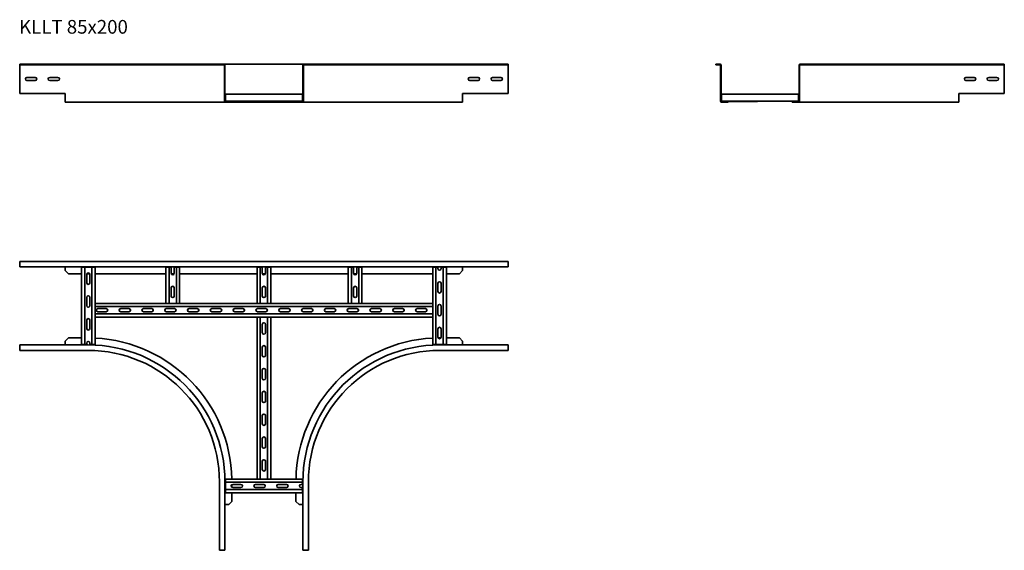
# Model space of a CAD drawing. Units: millimetres. Extents: x 353 to 2512, y 5508 to 6670.
import ezdxf

# ---------------------------------------------------------------- set-up
doc = ezdxf.new("R2010")
doc.units = ezdxf.units.MM
doc.layers.add('Symbols(DIN)', color=7, linetype='Continuous', lineweight=18)
doc.layers.add('Visible Edges(DIN)', color=7, linetype='Continuous', lineweight=35)
doc.styles.add('vergokan 3 rood', font='isocpeur.ttf')

msp = doc.modelspace()

# ---------------------------------------------------------------- linework, layer by layer
at = {"layer": 'Visible Edges(DIN)'}
for p, q in [((353.1, 6571.5), (353.1, 6572.8)), ((353.1, 6572.8), (503.1, 6572.8)), ((353.1, 6571.5), (503.1, 6571.5)), ((353.1, 6571.5), (353.1, 6570.5)), ((353.1, 6508.8), (353.1, 6570.5)), ((791.1, 6572.8), (503.1, 6572.8)), ((791.1, 6571.5), (503.1, 6571.5)), ((800.9, 6572.8), (791.1, 6572.8)), ((791.1, 6571.5), (791.1, 6572.8)), ((791.1, 6571.5), (800.9, 6571.5)), ((976.4, 6572.8), (800.9, 6572.8)), ((801.9, 6570.5), (801.9, 6508.8)), ((803.1, 6508.8), (803.1, 6570.5)), ((974.1, 6508.8), (974.1, 6570.5)), ((975.4, 6508.8), (975.4, 6570.5)), ((976.4, 6572.8), (986.1, 6572.8)), ((986.1, 6571.5), (976.4, 6571.5)), ((986.1, 6571.5), (986.1, 6572.8)), ((1274.1, 6572.8), (986.1, 6572.8)), ((1274.1, 6571.5), (986.1, 6571.5)), ((1424.1, 6572.8), (1274.1, 6572.8)), ((1424.1, 6571.5), (1274.1, 6571.5)), ((1424.1, 6571.5), (1424.1, 6572.8)), ((1424.1, 6571.5), (1424.1, 6570.5)), ((1424.1, 6570.5), (1424.1, 6508.8)), ((1879.3, 6572.8), (1888.7, 6572.8)), ((1879.3, 6572.8), (1879.3, 6571.5)), ((1879.3, 6571.5), (1888.7, 6571.5)), ((1889.7, 6570.5), (1889.7, 6508.8)), ((1890.9, 6570.5), (1890.9, 6508.8)), ((2061.9, 6508.8), (2061.9, 6570.5)), ((2063.2, 6508.8), (2063.2, 6570.5)), ((2064.2, 6572.8), (2073.9, 6572.8)), ((2073.9, 6571.5), (2064.2, 6571.5)), ((2073.9, 6571.5), (2073.9, 6572.8)), ((2361.9, 6572.8), (2073.9, 6572.8)), ((2361.9, 6571.5), (2073.9, 6571.5)), ((2511.9, 6572.8), (2361.9, 6572.8)), ((2511.9, 6571.5), (2361.9, 6571.5)), ((2511.9, 6571.5), (2511.9, 6572.8)), ((2511.9, 6571.5), (2511.9, 6570.5)), ((2511.9, 6570.5), (2511.9, 6508.8)), ((369.1, 6543.8), (387.1, 6543.8)), ((419.1, 6543.8), (437.1, 6543.8)), ((1340.1, 6543.8), (1358.1, 6543.8)), ((1390.1, 6543.8), (1408.1, 6543.8)), ((2427.9, 6543.8), (2445.9, 6543.8)), ((2477.9, 6543.8), (2495.9, 6543.8)), ((387.1, 6536.8), (369.1, 6536.8)), ((437.1, 6536.8), (419.1, 6536.8)), ((1358.1, 6536.8), (1340.1, 6536.8)), ((1408.1, 6536.8), (1390.1, 6536.8)), ((2445.9, 6536.8), (2427.9, 6536.8)), ((2495.9, 6536.8), (2477.9, 6536.8)), ((353.1, 6508.8), (453.1, 6508.8)), ((453.1, 6508.8), (453.1, 6492)), ((801.9, 6492), (801.9, 6508.8)), ((801.9, 6508.8), (803.1, 6508.8)), ((803.1, 6508.8), (803.1, 6492)), ((804.1, 6507), (803.1, 6507)), ((804.1, 6507), (973.1, 6507)), ((804.1, 6507), (804.1, 6505)), ((804.1, 6494), (804.1, 6505)), ((974.1, 6507), (973.1, 6507)), ((973.1, 6507), (973.1, 6505)), ((973.1, 6494), (973.1, 6505)), ((974.1, 6492), (974.1, 6508.8)), ((974.1, 6508.8), (975.4, 6508.8)), ((975.4, 6508.8), (975.4, 6492)), ((1324.1, 6492), (1324.1, 6508.8)), ((1324.1, 6508.8), (1424.1, 6508.8)), ((1889.7, 6508.8), (1890.9, 6508.8)), ((1889.7, 6492), (1889.7, 6508.8)), ((1890.9, 6508.8), (1890.9, 6492)), ((1891.9, 6507), (2060.9, 6507)), ((1891.9, 6507), (1891.9, 6505)), ((1891.9, 6494), (1891.9, 6505)), ((2060.9, 6507), (2060.9, 6505)), ((2060.9, 6507), (2061.9, 6507)), ((2060.9, 6494), (2060.9, 6505)), ((2061.9, 6492), (2061.9, 6508.8)), ((2061.9, 6508.8), (2063.2, 6508.8)), ((2063.2, 6508.8), (2063.2, 6492)), ((2411.9, 6492), (2411.9, 6508.8)), ((2411.9, 6508.8), (2511.9, 6508.8)), ((453.1, 6489.8), (453.1, 6492)), ((453.1, 6489.8), (503.1, 6489.8)), ((804.1, 6489.8), (503.1, 6489.8)), ((804.1, 6492), (803.1, 6492)), ((804.1, 6494), (804.1, 6492)), ((804.1, 6492), (973.1, 6492)), ((804.1, 6491), (811.4, 6491)), ((811.4, 6489.8), (804.1, 6489.8)), ((818.4, 6491), (811.4, 6491)), ((811.4, 6491), (811.4, 6489.8)), ((811.4, 6489.8), (818.4, 6489.8)), ((818.4, 6489.8), (818.4, 6491)), ((818.4, 6491), (875.6, 6491)), ((818.4, 6489.8), (958.9, 6489.8)), ((875.6, 6491), (901.6, 6491)), ((901.6, 6491), (958.9, 6491)), ((965.9, 6491), (958.9, 6491)), ((958.9, 6491), (958.9, 6489.8)), ((958.9, 6489.8), (965.9, 6489.8)), ((965.9, 6489.8), (965.9, 6491)), ((965.9, 6491), (973.1, 6491)), ((973.1, 6489.8), (965.9, 6489.8)), ((973.1, 6494), (973.1, 6492)), ((974.1, 6492), (973.1, 6492)), ((1274.1, 6489.8), (973.1, 6489.8)), ((1324.1, 6489.8), (1274.1, 6489.8)), ((1324.1, 6492), (1324.1, 6489.8)), ((1891.9, 6494), (1891.9, 6492)), ((1891.9, 6492), (2060.9, 6492)), ((1891.9, 6491), (1891.9, 6492)), ((1891.9, 6491), (1899.3, 6491)), ((1899.3, 6489.8), (1891.9, 6489.8)), ((1906.3, 6491), (1899.3, 6491)), ((1899.3, 6491), (1899.3, 6489.8)), ((1899.3, 6489.8), (1906.3, 6489.8)), ((1970.9, 6491), (1906.3, 6491)), ((1906.3, 6489.8), (1906.3, 6491)), ((1970.9, 6491), (1970.9, 6492)), ((2053.7, 6491), (2046.7, 6491)), ((2046.7, 6491), (2046.7, 6489.8)), ((2046.7, 6489.8), (2053.7, 6489.8)), ((2053.7, 6489.8), (2053.7, 6491)), ((2053.7, 6491), (2060.9, 6491)), ((2060.9, 6489.8), (2053.7, 6489.8)), ((2060.9, 6494), (2060.9, 6492)), ((2060.9, 6492), (2061.9, 6492)), ((2361.9, 6489.8), (2060.9, 6489.8)), ((2411.9, 6489.8), (2361.9, 6489.8)), ((2411.9, 6492), (2411.9, 6489.8)), ((353.1, 6140.5), (353.1, 6131.1)), ((353.1, 6140.5), (1424.1, 6140.5)), ((353.1, 6128.8), (353.1, 6131.1)), ((1424.1, 6140.5), (1424.1, 6131.1)), ((1424.1, 6128.8), (1424.1, 6131.1)), ((1424.1, 6128.8), (353.1, 6128.8)), ((453.1, 6128.8), (453.1, 6127.8)), ((453.1, 6127.8), (453.1, 6120.5)), ((460.1, 6113.5), (453.1, 6120.5)), ((460.1, 6113.5), (488.6, 6113.5)), ((490.6, 6127.8), (488.6, 6127.8)), ((488.6, 6127.8), (488.6, 5958.8)), ((490.6, 6127.8), (495.6, 6127.8)), ((495.6, 6127.8), (511.6, 6127.8)), ((495.6, 5958.8), (495.6, 6127.8)), ((500.1, 6093.8), (500.1, 6111.8)), ((500.5, 6113.5), (506.7, 6113.5)), ((507.1, 6111.8), (507.1, 6093.8)), ((511.6, 6127.8), (516.6, 6127.8)), ((511.6, 5958.8), (511.6, 6127.8)), ((518.6, 6127.8), (516.6, 6127.8)), ((518.6, 6127.8), (518.6, 6048.8)), ((518.6, 6113.5), (673.6, 6113.5)), ((673.6, 6048.8), (673.6, 6127.8)), ((673.6, 6127.8), (675.6, 6127.8)), ((680.6, 6127.8), (675.6, 6127.8)), ((680.6, 6127.8), (685.1, 6127.8)), ((680.6, 6127.8), (680.6, 6048.8)), ((685.1, 6114.8), (685.1, 6127.8)), ((685.4, 6113.5), (691.8, 6113.5)), ((692.1, 6127.8), (692.1, 6114.8)), ((692.1, 6127.8), (696.6, 6127.8)), ((701.6, 6127.8), (696.6, 6127.8)), ((696.6, 6127.8), (696.6, 6048.8)), ((701.6, 6127.8), (703.6, 6127.8)), ((703.6, 6048.8), (703.6, 6127.8)), ((703.6, 6113.5), (873.6, 6113.5)), ((873.6, 6048.8), (873.6, 6127.8)), ((873.6, 6127.8), (875.6, 6127.8)), ((880.6, 6127.8), (875.6, 6127.8)), ((880.6, 6127.8), (885.1, 6127.8)), ((880.6, 6127.8), (880.6, 6048.8)), ((885.1, 6114.8), (885.1, 6127.8)), ((885.4, 6113.5), (891.8, 6113.5)), ((892.1, 6127.8), (892.1, 6114.8)), ((892.1, 6127.8), (896.6, 6127.8)), ((901.6, 6127.8), (896.6, 6127.8)), ((896.6, 6127.8), (896.6, 6048.8)), ((901.6, 6127.8), (903.6, 6127.8)), ((903.6, 6048.8), (903.6, 6127.8)), ((903.6, 6113.5), (1073.6, 6113.5)), ((1073.6, 6048.8), (1073.6, 6127.8)), ((1073.6, 6127.8), (1075.6, 6127.8)), ((1080.6, 6127.8), (1075.6, 6127.8)), ((1080.6, 6127.8), (1085.1, 6127.8)), ((1080.6, 6127.8), (1080.6, 6048.8)), ((1085.1, 6114.8), (1085.1, 6127.8)), ((1085.4, 6113.5), (1091.8, 6113.5)), ((1092.1, 6127.8), (1092.1, 6114.8)), ((1092.1, 6127.8), (1096.6, 6127.8)), ((1101.6, 6127.8), (1096.6, 6127.8)), ((1096.6, 6127.8), (1096.6, 6048.8)), ((1101.6, 6127.8), (1103.6, 6127.8)), ((1103.6, 6048.8), (1103.6, 6127.8)), ((1103.6, 6113.5), (1258.6, 6113.5)), ((1258.6, 6048.8), (1258.6, 6127.8)), ((1258.6, 6127.8), (1260.6, 6127.8)), ((1265.6, 6127.8), (1260.6, 6127.8)), ((1265.6, 6127.8), (1270.1, 6127.8)), ((1265.6, 6127.8), (1265.6, 5958.8)), ((1270.1, 6124.8), (1270.1, 6127.8)), ((1277.1, 6127.8), (1277.1, 6124.8)), ((1277.1, 6127.8), (1281.6, 6127.8)), ((1286.6, 6127.8), (1281.6, 6127.8)), ((1281.6, 6127.8), (1281.6, 5958.8)), ((1286.6, 6127.8), (1288.6, 6127.8)), ((1288.6, 5958.8), (1288.6, 6127.8)), ((1288.6, 6113.5), (1317.1, 6113.5)), ((1324.1, 6120.5), (1317.1, 6113.5)), ((1324.1, 6127.8), (1324.1, 6128.8)), ((1324.1, 6120.5), (1324.1, 6127.8)), ((1270.1, 6074.8), (1270.1, 6092.8)), ((1277.1, 6092.8), (1277.1, 6074.8)), ((685.1, 6064.8), (685.1, 6082.8)), ((692.1, 6082.8), (692.1, 6064.8)), ((885.1, 6064.8), (885.1, 6082.8)), ((892.1, 6082.8), (892.1, 6064.8)), ((1085.1, 6064.8), (1085.1, 6082.8)), ((1092.1, 6082.8), (1092.1, 6064.8)), ((500.1, 6043.8), (500.1, 6061.8)), ((507.1, 6061.8), (507.1, 6043.8)), ((673.9, 6048.8), (518.6, 6048.8)), ((518.6, 6046.8), (518.6, 6048.8)), ((518.6, 6046.8), (518.6, 6041.8)), ((673.9, 6048.8), (675.6, 6048.8)), ((680.6, 6048.8), (675.6, 6048.8)), ((696.6, 6048.8), (680.6, 6048.8)), ((701.6, 6048.8), (696.6, 6048.8)), ((701.6, 6048.8), (703.3, 6048.8)), ((873.9, 6048.8), (703.3, 6048.8)), ((873.9, 6048.8), (875.6, 6048.8)), ((880.6, 6048.8), (875.6, 6048.8)), ((896.6, 6048.8), (880.6, 6048.8)), ((901.6, 6048.8), (896.6, 6048.8)), ((901.6, 6048.8), (903.3, 6048.8)), ((1073.9, 6048.8), (903.3, 6048.8)), ((1073.9, 6048.8), (1075.6, 6048.8)), ((1080.6, 6048.8), (1075.6, 6048.8)), ((1096.6, 6048.8), (1080.6, 6048.8)), ((1101.6, 6048.8), (1096.6, 6048.8)), ((1101.6, 6048.8), (1103.3, 6048.8)), ((1258.6, 6048.8), (1103.3, 6048.8)), ((1258.6, 6046.8), (1258.6, 6048.8)), ((1258.6, 6046.8), (1258.6, 6041.8)), ((518.6, 6041.8), (1258.6, 6041.8)), ((518.6, 6041.8), (518.6, 6025.8)), ((518.6, 6025.8), (518.6, 6020.8)), ((518.6, 6025.8), (1258.6, 6025.8)), ((524.6, 6037.3), (542.6, 6037.3)), ((542.6, 6030.3), (524.6, 6030.3)), ((574.6, 6037.3), (592.6, 6037.3)), ((592.6, 6030.3), (574.6, 6030.3)), ((624.6, 6037.3), (642.6, 6037.3)), ((642.6, 6030.3), (624.6, 6030.3)), ((674.6, 6037.3), (692.6, 6037.3)), ((692.6, 6030.3), (674.6, 6030.3)), ((724.6, 6037.3), (742.6, 6037.3)), ((742.6, 6030.3), (724.6, 6030.3)), ((774.6, 6037.3), (792.6, 6037.3)), ((792.6, 6030.3), (774.6, 6030.3)), ((824.6, 6037.3), (842.6, 6037.3)), ((842.6, 6030.3), (824.6, 6030.3)), ((874.6, 6037.3), (892.6, 6037.3)), ((892.6, 6030.3), (874.6, 6030.3)), ((924.6, 6037.3), (942.6, 6037.3)), ((942.6, 6030.3), (924.6, 6030.3)), ((974.6, 6037.3), (992.6, 6037.3)), ((992.6, 6030.3), (974.6, 6030.3)), ((1024.6, 6037.3), (1042.6, 6037.3)), ((1042.6, 6030.3), (1024.6, 6030.3)), ((1074.6, 6037.3), (1092.6, 6037.3)), ((1092.6, 6030.3), (1074.6, 6030.3)), ((1124.6, 6037.3), (1142.6, 6037.3)), ((1142.6, 6030.3), (1124.6, 6030.3)), ((1174.6, 6037.3), (1192.6, 6037.3)), ((1192.6, 6030.3), (1174.6, 6030.3)), ((1224.6, 6037.3), (1242.6, 6037.3)), ((1242.6, 6030.3), (1224.6, 6030.3)), ((1258.6, 6025.8), (1258.6, 6041.8)), ((1258.6, 6025.8), (1258.6, 6020.8)), ((1270.1, 6024.8), (1270.1, 6042.8)), ((1277.1, 6042.8), (1277.1, 6024.8)), ((500.1, 5993.8), (500.1, 6011.8)), ((507.1, 6011.8), (507.1, 5993.8)), ((518.6, 6018.8), (518.6, 6020.8)), ((873.6, 6018.8), (518.6, 6018.8)), ((518.6, 6018.8), (518.6, 5958.8)), ((875.6, 6018.8), (873.6, 6018.8)), ((873.6, 6018.8), (873.6, 5663.8)), ((875.6, 6018.8), (880.6, 6018.8)), ((896.6, 6018.8), (880.6, 6018.8)), ((880.6, 5663.8), (880.6, 6018.8)), ((885.1, 5984.8), (885.1, 6002.8)), ((892.1, 6002.8), (892.1, 5984.8)), ((896.6, 6018.8), (901.6, 6018.8)), ((896.6, 5663.8), (896.6, 6018.8)), ((903.6, 6018.8), (901.6, 6018.8)), ((1258.6, 6018.8), (903.6, 6018.8)), ((903.6, 6018.8), (903.6, 5663.8)), ((1258.6, 6018.8), (1258.6, 6020.8)), ((1258.6, 5958.8), (1258.6, 6018.8)), ((1270.1, 5974.8), (1270.1, 5992.8)), ((1277.1, 5992.8), (1277.1, 5974.8)), ((453.1, 5966.1), (460.1, 5973.1)), ((453.1, 5966.1), (453.1, 5958.8)), ((453.1, 5958.8), (453.1, 5957.8)), ((460.1, 5973.1), (488.6, 5973.1)), ((490.6, 5958.8), (488.6, 5958.8)), ((490.6, 5958.8), (495.6, 5958.8)), ((500.1, 5958.8), (495.6, 5958.8)), ((500.1, 5958.8), (500.1, 5961.8)), ((507.1, 5961.8), (507.1, 5958.8)), ((511.6, 5958.8), (507.1, 5958.8)), ((511.6, 5958.8), (516.6, 5958.8)), ((518.6, 5958.8), (516.6, 5958.8)), ((1258.6, 5958.8), (1260.6, 5958.8)), ((1265.6, 5958.8), (1260.6, 5958.8)), ((1281.6, 5958.8), (1265.6, 5958.8)), ((1276.6, 5973.1), (1274.1, 5973.1)), ((1286.6, 5958.8), (1281.6, 5958.8)), ((1286.6, 5958.8), (1288.6, 5958.8)), ((1317.1, 5973.1), (1288.6, 5973.1)), ((1317.1, 5973.1), (1324.1, 5966.1)), ((1324.1, 5958.8), (1324.1, 5966.1)), ((1324.1, 5957.8), (1324.1, 5958.8)), ((503.1, 5957.8), (353.1, 5957.8)), ((353.1, 5955.6), (353.1, 5957.8)), ((353.1, 5955.6), (353.1, 5945.8)), ((353.1, 5945.8), (503.1, 5945.8)), ((885.1, 5934.8), (885.1, 5952.8)), ((892.1, 5952.8), (892.1, 5934.8)), ((1424.1, 5957.8), (1274.1, 5957.8)), ((1424.1, 5945.8), (1274.1, 5945.8)), ((1424.1, 5955.6), (1424.1, 5957.8)), ((1424.1, 5955.6), (1424.1, 5945.8)), ((885.1, 5884.8), (885.1, 5902.8)), ((892.1, 5902.8), (892.1, 5884.8)), ((885.1, 5834.8), (885.1, 5852.8)), ((892.1, 5852.8), (892.1, 5834.8)), ((885.1, 5784.8), (885.1, 5802.8)), ((892.1, 5802.8), (892.1, 5784.8)), ((885.1, 5734.8), (885.1, 5752.8)), ((892.1, 5752.8), (892.1, 5734.8)), ((885.1, 5684.8), (885.1, 5702.8)), ((892.1, 5702.8), (892.1, 5684.8)), ((791.1, 5507.8), (791.1, 5657.8)), ((803.1, 5507.8), (803.1, 5657.8)), ((804.1, 5663.8), (873.6, 5663.8)), ((804.1, 5663.8), (804.1, 5661.8)), ((804.1, 5656.8), (804.1, 5661.8)), ((804.1, 5640.8), (804.1, 5656.8)), ((973.1, 5656.8), (804.1, 5656.8)), ((875.6, 5663.8), (873.6, 5663.8)), ((875.6, 5663.8), (880.6, 5663.8)), ((880.6, 5663.8), (896.6, 5663.8)), ((896.6, 5663.8), (901.6, 5663.8)), ((903.6, 5663.8), (901.6, 5663.8)), ((903.6, 5663.8), (973.1, 5663.8)), ((973.1, 5663.8), (973.1, 5661.8)), ((973.1, 5656.8), (973.1, 5661.8)), ((973.1, 5656.8), (973.1, 5652.3)), ((974.1, 5657.8), (974.1, 5507.8)), ((986.1, 5507.8), (986.1, 5657.8)), ((804.1, 5635.8), (804.1, 5640.8)), ((973.1, 5640.8), (804.1, 5640.8)), ((804.1, 5635.8), (804.1, 5633.8)), ((818.4, 5645.8), (818.4, 5651.9)), ((820.1, 5652.3), (838.1, 5652.3)), ((838.1, 5645.3), (820.1, 5645.3)), ((870.1, 5652.3), (888.1, 5652.3)), ((888.1, 5645.3), (870.1, 5645.3)), ((920.1, 5652.3), (938.1, 5652.3)), ((938.1, 5645.3), (920.1, 5645.3)), ((970.1, 5652.3), (973.1, 5652.3)), ((973.1, 5645.3), (970.1, 5645.3)), ((973.1, 5645.3), (973.1, 5640.8)), ((973.1, 5635.8), (973.1, 5640.8)), ((973.1, 5635.8), (973.1, 5633.8)), ((804.1, 5633.8), (973.1, 5633.8)), ((818.4, 5614.8), (811.4, 5607.8)), ((818.4, 5614.8), (818.4, 5633.8)), ((958.9, 5614.8), (958.9, 5633.8)), ((965.9, 5607.8), (958.9, 5614.8)), ((803.1, 5607.8), (804.1, 5607.8)), ((804.1, 5607.8), (811.4, 5607.8)), ((965.9, 5607.8), (973.1, 5607.8)), ((973.1, 5607.8), (974.1, 5607.8)), ((800.9, 5507.8), (791.1, 5507.8)), ((800.9, 5507.8), (803.1, 5507.8)), ((976.4, 5507.8), (974.1, 5507.8)), ((976.4, 5507.8), (986.1, 5507.8))]:
    msp.add_line(p, q, dxfattribs=at)
for centre, radius, start, end in [((800.9, 6570.5), 2.25, 0, 90), ((800.9, 6570.5), 1, 0, 90), ((976.4, 6570.5), 2.25, 90, 180), ((976.4, 6570.5), 1, 90, 180), ((1888.7, 6570.5), 2.25, 0, 90), ((1888.7, 6570.5), 1, 0, 90), ((2064.2, 6570.5), 2.25, 90, 180), ((2064.2, 6570.5), 1, 90, 180), ((369.1, 6540.3), 3.5, 90, 270), ((387.1, 6540.3), 3.5, 270, 90), ((419.1, 6540.3), 3.5, 90, 270), ((437.1, 6540.3), 3.5, 270, 90), ((1340.1, 6540.3), 3.5, 90, 270), ((1358.1, 6540.3), 3.5, 270, 90), ((1390.1, 6540.3), 3.5, 90, 270), ((1408.1, 6540.3), 3.5, 270, 90), ((2427.9, 6540.3), 3.5, 90, 270), ((2445.9, 6540.3), 3.5, 270, 90), ((2477.9, 6540.3), 3.5, 90, 270), ((2495.9, 6540.3), 3.5, 270, 90), ((804.1, 6492), 2.25, 180, 270), ((804.1, 6492), 1, 180, 270), ((875.6, 6493), 2, 210, 270), ((901.6, 6493), 2, 270, 330), ((973.1, 6492), 2.25, 270, 0), ((973.1, 6492), 1, 270, 0), ((1891.9, 6492), 2.25, 180, 270), ((1891.9, 6492), 1, 180, 270), ((2060.9, 6492), 2.25, 270, 0), ((2060.9, 6492), 1, 270, 0), ((503.6, 6111.8), 3.5, 0, 180), ((688.6, 6114.8), 3.5, 180, 0), ((888.6, 6114.8), 3.5, 180, 0), ((1088.6, 6114.8), 3.5, 180, 0), ((1273.6, 6124.8), 3.5, 180, 0), ((503.6, 6093.8), 3.5, 180, 0), ((1273.6, 6092.8), 3.5, 0, 180), ((688.6, 6082.8), 3.5, 0, 180), ((888.6, 6082.8), 3.5, 0, 180), ((1088.6, 6082.8), 3.5, 0, 180), ((1273.6, 6074.8), 3.5, 180, 0), ((503.6, 6061.8), 3.5, 0, 180), ((688.6, 6064.8), 3.5, 180, 0), ((888.6, 6064.8), 3.5, 180, 0), ((1088.6, 6064.8), 3.5, 180, 0), ((1273.6, 6042.8), 3.5, 0, 180), ((503.6, 6043.8), 3.5, 180, 0), ((524.6, 6033.8), 3.5, 90, 270), ((542.6, 6033.8), 3.5, 270, 90), ((574.6, 6033.8), 3.5, 90, 270), ((592.6, 6033.8), 3.5, 270, 90), ((624.6, 6033.8), 3.5, 90, 270), ((642.6, 6033.8), 3.5, 270, 90), ((674.6, 6033.8), 3.5, 90, 270), ((692.6, 6033.8), 3.5, 270, 90), ((724.6, 6033.8), 3.5, 90, 270), ((742.6, 6033.8), 3.5, 270, 90), ((774.6, 6033.8), 3.5, 90, 270), ((792.6, 6033.8), 3.5, 270, 90), ((824.6, 6033.8), 3.5, 90, 270), ((842.6, 6033.8), 3.5, 270, 90), ((874.6, 6033.8), 3.5, 90, 270), ((892.6, 6033.8), 3.5, 270, 90), ((924.6, 6033.8), 3.5, 90, 270), ((942.6, 6033.8), 3.5, 270, 90), ((974.6, 6033.8), 3.5, 90, 270), ((992.6, 6033.8), 3.5, 270, 90), ((1024.6, 6033.8), 3.5, 90, 270), ((1042.6, 6033.8), 3.5, 270, 90), ((1074.6, 6033.8), 3.5, 90, 270), ((1092.6, 6033.8), 3.5, 270, 90), ((1124.6, 6033.8), 3.5, 90, 270), ((1142.6, 6033.8), 3.5, 270, 90), ((1174.6, 6033.8), 3.5, 90, 270), ((1192.6, 6033.8), 3.5, 270, 90), ((1224.6, 6033.8), 3.5, 90, 270), ((1242.6, 6033.8), 3.5, 270, 90), ((1273.6, 6024.8), 3.5, 180, 0), ((503.6, 6011.8), 3.5, 0, 180), ((888.6, 6002.8), 3.5, 0, 180), ((503.6, 5993.8), 3.5, 180, 0), ((888.6, 5984.8), 3.5, 180, 0), ((1273.6, 5992.8), 3.5, 0, 180), ((503.6, 5961.8), 3.5, 0, 180), ((503.1, 5657.8), 315.2, 1.0905, 87.1818), ((1274.1, 5657.8), 315.2, 92.8182, 178.9095), ((1273.6, 5974.8), 3.5, 180, 0), ((1274.1, 5657.8), 315.2, 90, 90.6397), ((503.1, 5657.8), 300, 0, 90), ((503.1, 5657.8), 288, 0, 90), ((888.6, 5952.8), 3.5, 0, 180), ((1274.1, 5657.8), 300, 90, 180), ((1274.1, 5657.8), 288, 90, 180), ((888.6, 5934.8), 3.5, 180, 0), ((888.6, 5902.8), 3.5, 0, 180), ((888.6, 5884.8), 3.5, 180, 0), ((888.6, 5852.8), 3.5, 0, 180), ((888.6, 5834.8), 3.5, 180, 0), ((888.6, 5802.8), 3.5, 0, 180), ((888.6, 5784.8), 3.5, 180, 0), ((888.6, 5752.8), 3.5, 0, 180), ((888.6, 5734.8), 3.5, 180, 0), ((888.6, 5702.8), 3.5, 0, 180), ((888.6, 5684.8), 3.5, 180, 0), ((820.1, 5648.8), 3.5, 90, 270), ((838.1, 5648.8), 3.5, 270, 90), ((870.1, 5648.8), 3.5, 90, 270), ((888.1, 5648.8), 3.5, 270, 90), ((920.1, 5648.8), 3.5, 90, 270), ((938.1, 5648.8), 3.5, 270, 90), ((970.1, 5648.8), 3.5, 90, 270)]:
    msp.add_arc(centre, radius, start, end, dxfattribs=at)

# ---------------------------------------------------------------- texts
at = {"layer": 'Symbols(DIN)', "color": 1, "true_color": 0xff0000, "insert": (351.8, 6669.6), "char_height": 30, "width": 565.822, "attachment_point": 1, "style": 'vergokan 3 rood'}
msp.add_mtext('{\\fISOCPEUR|b0|i0;\\H30.0000;KLLT 85x200}', dxfattribs=at)

doc.saveas('drawing.dxf')
